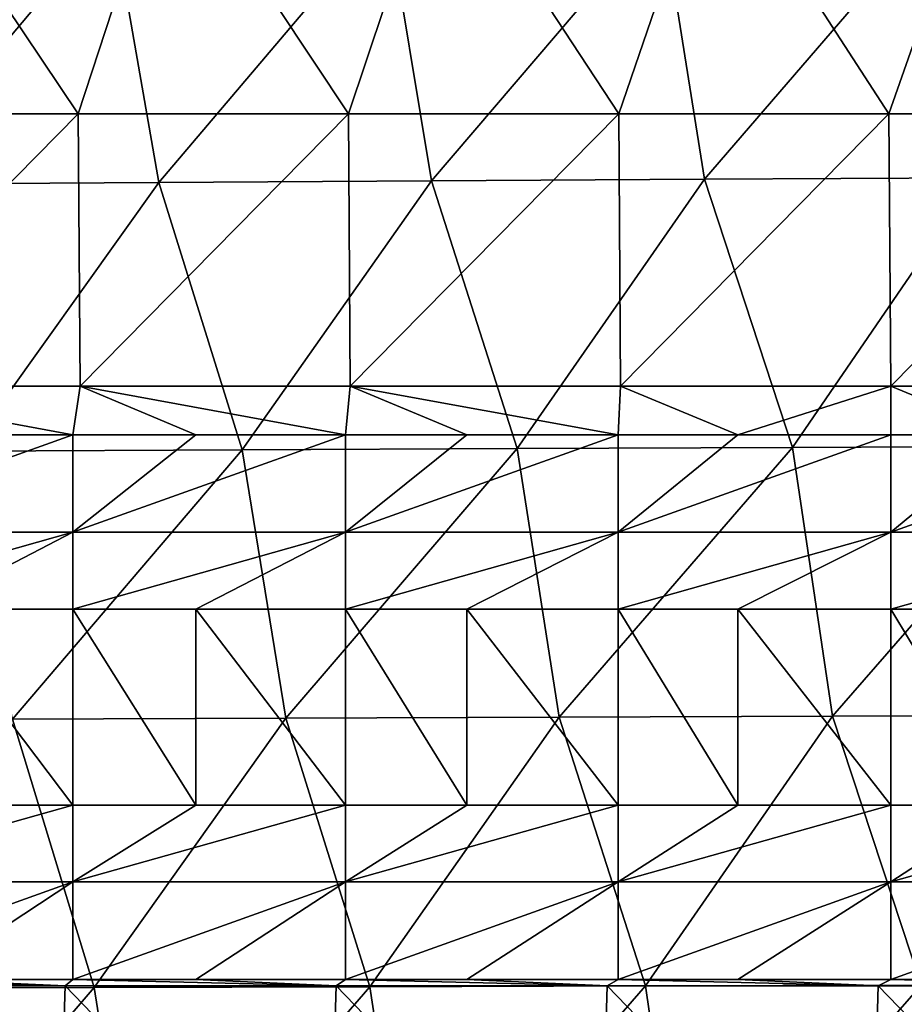
# Model space of a CAD drawing. Units: millimetres. Extents: x -302 to 302, y 0 to 160.
# Drawn here: x -115 to -99, y 12 to 30 of the extents above; entities that cross this region are included whole.
import ezdxf

# ---------------------------------------------------------------- set-up
doc = ezdxf.new("R2010")
doc.units = ezdxf.units.MM
doc.header["$LTSCALE"] = 41.718519
for name, color, linetype in [('1', 7, 'CONTINUOUS'), ('10', 7, 'CONTINUOUS'), ('3', 7, 'CONTINUOUS'), ('32', 7, 'CONTINUOUS'), ('39', 7, 'CONTINUOUS'), ('9', 7, 'CONTINUOUS')]:
    doc.layers.add(name, color=color, linetype=linetype)

msp = doc.modelspace()

# ---------------------------------------------------------------- linework, layer by layer
at = {"layer": '1', "linetype": 'Continuous'}
for points in [[(-98.409, 31.642, -30.54), (-102.676, 26.691, -30.476), (-103.456, 31.611, -30.153), (-98.409, 31.642, -30.54)], [(-97.668, 26.717, -30.86), (-102.676, 26.691, -30.476), (-98.409, 31.642, -30.54), (-97.668, 26.717, -30.86)], [(-113.549, 31.543, -29.321), (-117.701, 26.604, -29.211), (-118.595, 31.507, -28.876), (-113.549, 31.543, -29.321)], [(-112.693, 26.634, -29.652), (-117.701, 26.604, -29.211), (-113.549, 31.543, -29.321), (-112.693, 26.634, -29.652)], [(-108.502, 31.578, -29.747), (-112.693, 26.634, -29.652), (-113.549, 31.543, -29.321), (-108.502, 31.578, -29.747)], [(-107.685, 26.663, -30.074), (-112.693, 26.634, -29.652), (-108.502, 31.578, -29.747), (-107.685, 26.663, -30.074)], [(-103.456, 31.611, -30.153), (-107.685, 26.663, -30.074), (-108.502, 31.578, -29.747), (-103.456, 31.611, -30.153)], [(-102.676, 26.691, -30.476), (-107.685, 26.663, -30.074), (-103.456, 31.611, -30.153), (-102.676, 26.691, -30.476)], [(-112.693, 26.634, -29.652), (-116.217, 21.697, -29.532), (-117.701, 26.604, -29.211), (-112.693, 26.634, -29.652)], [(-111.165, 21.722, -29.972), (-116.217, 21.697, -29.532), (-112.693, 26.634, -29.652), (-111.165, 21.722, -29.972)], [(-107.685, 26.663, -30.074), (-111.165, 21.722, -29.972), (-112.693, 26.634, -29.652), (-107.685, 26.663, -30.074)], [(-106.112, 21.745, -30.393), (-111.165, 21.722, -29.972), (-107.685, 26.663, -30.074), (-106.112, 21.745, -30.393)], [(-102.676, 26.691, -30.476), (-106.112, 21.745, -30.393), (-107.685, 26.663, -30.074), (-102.676, 26.691, -30.476)], [(-101.059, 21.768, -30.795), (-106.112, 21.745, -30.393), (-102.676, 26.691, -30.476), (-101.059, 21.768, -30.795)], [(-97.668, 26.717, -30.86), (-101.059, 21.768, -30.795), (-102.676, 26.691, -30.476), (-97.668, 26.717, -30.86)], [(-96.006, 21.789, -31.176), (-101.059, 21.768, -30.795), (-97.668, 26.717, -30.86), (-96.006, 21.789, -31.176)], [(-111.165, 21.722, -29.972), (-115.377, 16.778, -29.738), (-116.217, 21.697, -29.532), (-111.165, 21.722, -29.972)], [(-110.361, 16.797, -30.173), (-115.377, 16.778, -29.738), (-111.165, 21.722, -29.972), (-110.361, 16.797, -30.173)], [(-106.112, 21.745, -30.393), (-110.361, 16.797, -30.173), (-111.165, 21.722, -29.972), (-106.112, 21.745, -30.393)], [(-105.345, 16.815, -30.589), (-110.361, 16.797, -30.173), (-106.112, 21.745, -30.393), (-105.345, 16.815, -30.589)], [(-101.059, 21.768, -30.795), (-105.345, 16.815, -30.589), (-106.112, 21.745, -30.393), (-101.059, 21.768, -30.795)], [(-100.328, 16.832, -30.985), (-105.345, 16.815, -30.589), (-101.059, 21.768, -30.795), (-100.328, 16.832, -30.985)], [(-96.006, 21.789, -31.176), (-100.328, 16.832, -30.985), (-101.059, 21.768, -30.795), (-96.006, 21.789, -31.176)], [(-95.312, 16.848, -31.362), (-100.328, 16.832, -30.985), (-96.006, 21.789, -31.176), (-95.312, 16.848, -31.362)], [(-105.345, 16.815, -30.589), (-108.82, 11.866, -30.389), (-110.361, 16.797, -30.173), (-105.345, 16.815, -30.589)], [(-103.759, 11.879, -30.803), (-108.82, 11.866, -30.389), (-105.345, 16.815, -30.589), (-103.759, 11.879, -30.803)], [(-100.328, 16.832, -30.985), (-103.759, 11.879, -30.803), (-105.345, 16.815, -30.589), (-100.328, 16.832, -30.985)], [(-98.698, 11.891, -31.196), (-103.759, 11.879, -30.803), (-100.328, 16.832, -30.985), (-98.698, 11.891, -31.196)], [(-95.312, 16.848, -31.362), (-98.698, 11.891, -31.196), (-100.328, 16.832, -30.985), (-95.312, 16.848, -31.362)], [(-113.882, 11.852, -29.956), (-118.943, 11.839, -29.504), (-115.377, 16.778, -29.738), (-113.882, 11.852, -29.956)], [(-110.361, 16.797, -30.173), (-113.882, 11.852, -29.956), (-115.377, 16.778, -29.738), (-110.361, 16.797, -30.173)], [(-108.82, 11.866, -30.389), (-113.882, 11.852, -29.956), (-110.361, 16.797, -30.173), (-108.82, 11.866, -30.389)], [(-113.882, 11.852, -29.956), (-118.121, 6.908, -29.63), (-118.943, 11.839, -29.504), (-113.882, 11.852, -29.956)], [(-113.094, 6.916, -30.076), (-118.121, 6.908, -29.63), (-113.882, 11.852, -29.956), (-113.094, 6.916, -30.076)], [(-108.82, 11.866, -30.389), (-113.094, 6.916, -30.076), (-113.882, 11.852, -29.956), (-108.82, 11.866, -30.389)], [(-108.068, 6.924, -30.503), (-113.094, 6.916, -30.076), (-108.82, 11.866, -30.389), (-108.068, 6.924, -30.503)], [(-103.759, 11.879, -30.803), (-108.068, 6.924, -30.503), (-108.82, 11.866, -30.389), (-103.759, 11.879, -30.803)], [(-103.042, 6.931, -30.91), (-108.068, 6.924, -30.503), (-103.759, 11.879, -30.803), (-103.042, 6.931, -30.91)], [(-98.698, 11.891, -31.196), (-103.042, 6.931, -30.91), (-103.759, 11.879, -30.803), (-98.698, 11.891, -31.196)], [(-98.015, 6.938, -31.297), (-103.042, 6.931, -30.91), (-98.698, 11.891, -31.196), (-98.015, 6.938, -31.297)]]:
    msp.add_3dface(points, dxfattribs=at)
at = {"layer": '10', "linetype": 'Continuous'}
for points in [[(-116.992, 15.2, 28.4), (-114.268, 15.2, 28.4), (-116.992, 18.8, 23.6), (-116.992, 15.2, 28.4)], [(-116.992, 18.8, 23.6), (-114.268, 15.2, 28.4), (-114.268, 18.8, 23.6), (-116.992, 18.8, 23.6)], [(-114.268, 15.2, 28.4), (-112.016, 15.2, 28.4), (-114.268, 18.8, 23.6), (-114.268, 15.2, 28.4)], [(-114.268, 18.8, 23.6), (-112.016, 15.2, 28.4), (-112.016, 18.8, 23.6), (-114.268, 18.8, 23.6)], [(-112.016, 15.2, 28.4), (-109.263, 15.2, 28.4), (-112.016, 18.8, 23.6), (-112.016, 15.2, 28.4)], [(-112.016, 18.8, 23.6), (-109.263, 15.2, 28.4), (-109.263, 18.8, 23.6), (-112.016, 18.8, 23.6)], [(-109.263, 15.2, 28.4), (-107.04, 15.2, 28.4), (-109.263, 18.8, 23.6), (-109.263, 15.2, 28.4)], [(-109.263, 18.8, 23.6), (-107.04, 15.2, 28.4), (-107.04, 18.8, 23.6), (-109.263, 18.8, 23.6)], [(-107.04, 15.2, 28.4), (-104.258, 15.2, 28.4), (-107.04, 18.8, 23.6), (-107.04, 15.2, 28.4)], [(-107.04, 18.8, 23.6), (-104.258, 15.2, 28.4), (-104.258, 18.8, 23.6), (-107.04, 18.8, 23.6)], [(-104.258, 15.2, 28.4), (-102.064, 15.2, 28.4), (-104.258, 18.8, 23.6), (-104.258, 15.2, 28.4)], [(-104.258, 18.8, 23.6), (-102.064, 15.2, 28.4), (-102.064, 18.8, 23.6), (-104.258, 18.8, 23.6)], [(-102.064, 15.2, 28.4), (-99.253, 15.2, 28.4), (-102.064, 18.8, 23.6), (-102.064, 15.2, 28.4)], [(-102.064, 18.8, 23.6), (-99.253, 15.2, 28.4), (-99.253, 18.8, 23.6), (-102.064, 18.8, 23.6)], [(-99.253, 15.2, 28.4), (-97.088, 15.2, 28.4), (-99.253, 18.8, 23.6), (-99.253, 15.2, 28.4)], [(-99.253, 18.8, 23.6), (-97.088, 15.2, 28.4), (-97.088, 18.8, 23.6), (-99.253, 18.8, 23.6)]]:
    msp.add_3dface(points, dxfattribs=at)
at = {"layer": '3', "linetype": 'Continuous'}
for points in [[(-114.41, 11.884, 30), (-119.273, 12, 30), (-119.385, 11.884, 30), (-114.41, 11.884, 30)], [(-116.992, 12, 30), (-119.273, 12, 30), (-114.41, 11.884, 30), (-116.992, 12, 30)], [(-114.268, 12, 30), (-116.992, 12, 30), (-114.41, 11.884, 30), (-114.268, 12, 30)], [(-109.436, 11.884, 30), (-114.268, 12, 30), (-114.41, 11.884, 30), (-109.436, 11.884, 30)], [(-112.016, 12, 30), (-114.268, 12, 30), (-109.436, 11.884, 30), (-112.016, 12, 30)], [(-109.263, 12, 30), (-112.016, 12, 30), (-109.436, 11.884, 30), (-109.263, 12, 30)], [(-104.462, 11.884, 30), (-109.263, 12, 30), (-109.436, 11.884, 30), (-104.462, 11.884, 30)], [(-107.04, 12, 30), (-109.263, 12, 30), (-104.462, 11.884, 30), (-107.04, 12, 30)], [(-104.258, 12, 30), (-107.04, 12, 30), (-104.462, 11.884, 30), (-104.258, 12, 30)], [(-99.487, 11.884, 30), (-104.258, 12, 30), (-104.462, 11.884, 30), (-99.487, 11.884, 30)], [(-102.064, 12, 30), (-104.258, 12, 30), (-99.487, 11.884, 30), (-102.064, 12, 30)], [(-99.253, 12, 30), (-102.064, 12, 30), (-99.487, 11.884, 30), (-99.253, 12, 30)], [(-94.513, 11.884, 30), (-99.253, 12, 30), (-99.487, 11.884, 30), (-94.513, 11.884, 30)], [(-97.088, 12, 30), (-99.253, 12, 30), (-94.513, 11.884, 30), (-97.088, 12, 30)], [(-119.385, 11.884, 30), (-119.553, 6.879, 30), (-114.572, 6.879, 30), (-119.385, 11.884, 30)], [(-114.41, 11.884, 30), (-119.385, 11.884, 30), (-114.572, 6.879, 30), (-114.41, 11.884, 30)], [(-114.41, 11.884, 30), (-114.572, 6.879, 30), (-109.591, 6.879, 30), (-114.41, 11.884, 30)], [(-109.436, 11.884, 30), (-114.41, 11.884, 30), (-109.591, 6.879, 30), (-109.436, 11.884, 30)], [(-109.436, 11.884, 30), (-109.591, 6.879, 30), (-104.609, 6.879, 30), (-109.436, 11.884, 30)], [(-104.462, 11.884, 30), (-109.436, 11.884, 30), (-104.609, 6.879, 30), (-104.462, 11.884, 30)], [(-104.462, 11.884, 30), (-104.609, 6.879, 30), (-99.628, 6.879, 30), (-104.462, 11.884, 30)], [(-99.487, 11.884, 30), (-104.462, 11.884, 30), (-99.628, 6.879, 30), (-99.487, 11.884, 30)], [(-99.487, 11.884, 30), (-99.628, 6.879, 30), (-94.647, 6.879, 30), (-99.487, 11.884, 30)], [(-94.513, 11.884, 30), (-99.487, 11.884, 30), (-94.647, 6.879, 30), (-94.513, 11.884, 30)]]:
    msp.add_3dface(points, dxfattribs=at)
at = {"layer": '32', "linetype": 'Continuous'}
for points in [[(-114.268, 22, 22), (-116.992, 22, 22), (-119.273, 20.211, 22.422), (-114.268, 22, 22)], [(-114.268, 20.211, 22.422), (-114.268, 22, 22), (-119.273, 20.211, 22.422), (-114.268, 20.211, 22.422)], [(-109.263, 22, 22), (-112.016, 22, 22), (-114.268, 20.211, 22.422), (-109.263, 22, 22)], [(-109.263, 20.211, 22.422), (-109.263, 22, 22), (-114.268, 20.211, 22.422), (-109.263, 20.211, 22.422)], [(-112.016, 22, 22), (-114.268, 22, 22), (-114.268, 20.211, 22.422), (-112.016, 22, 22)], [(-104.258, 22, 22), (-107.04, 22, 22), (-109.263, 20.211, 22.422), (-104.258, 22, 22)], [(-104.258, 20.211, 22.422), (-104.258, 22, 22), (-109.263, 20.211, 22.422), (-104.258, 20.211, 22.422)], [(-107.04, 22, 22), (-109.263, 22, 22), (-109.263, 20.211, 22.422), (-107.04, 22, 22)], [(-99.253, 22, 22), (-102.064, 22, 22), (-104.258, 20.211, 22.422), (-99.253, 22, 22)], [(-99.253, 20.211, 22.422), (-99.253, 22, 22), (-104.258, 20.211, 22.422), (-99.253, 20.211, 22.422)], [(-102.064, 22, 22), (-104.258, 22, 22), (-104.258, 20.211, 22.422), (-102.064, 22, 22)], [(-94.248, 22, 22), (-97.088, 22, 22), (-99.253, 20.211, 22.422), (-94.248, 22, 22)], [(-94.248, 20.211, 22.422), (-94.248, 22, 22), (-99.253, 20.211, 22.422), (-94.248, 20.211, 22.422)], [(-97.088, 22, 22), (-99.253, 22, 22), (-99.253, 20.211, 22.422), (-97.088, 22, 22)], [(-119.273, 18.8, 23.6), (-116.992, 18.8, 23.6), (-114.268, 20.211, 22.422), (-119.273, 18.8, 23.6)], [(-119.273, 18.8, 23.6), (-114.268, 20.211, 22.422), (-119.273, 20.211, 22.422), (-119.273, 18.8, 23.6)], [(-116.992, 18.8, 23.6), (-114.268, 18.8, 23.6), (-114.268, 20.211, 22.422), (-116.992, 18.8, 23.6)], [(-114.268, 18.8, 23.6), (-112.016, 18.8, 23.6), (-109.263, 20.211, 22.422), (-114.268, 18.8, 23.6)], [(-114.268, 18.8, 23.6), (-109.263, 20.211, 22.422), (-114.268, 20.211, 22.422), (-114.268, 18.8, 23.6)], [(-112.016, 18.8, 23.6), (-109.263, 18.8, 23.6), (-109.263, 20.211, 22.422), (-112.016, 18.8, 23.6)], [(-109.263, 18.8, 23.6), (-107.04, 18.8, 23.6), (-104.258, 20.211, 22.422), (-109.263, 18.8, 23.6)], [(-109.263, 18.8, 23.6), (-104.258, 20.211, 22.422), (-109.263, 20.211, 22.422), (-109.263, 18.8, 23.6)], [(-107.04, 18.8, 23.6), (-104.258, 18.8, 23.6), (-104.258, 20.211, 22.422), (-107.04, 18.8, 23.6)], [(-104.258, 18.8, 23.6), (-102.064, 18.8, 23.6), (-99.253, 20.211, 22.422), (-104.258, 18.8, 23.6)], [(-104.258, 18.8, 23.6), (-99.253, 20.211, 22.422), (-104.258, 20.211, 22.422), (-104.258, 18.8, 23.6)], [(-102.064, 18.8, 23.6), (-99.253, 18.8, 23.6), (-99.253, 20.211, 22.422), (-102.064, 18.8, 23.6)], [(-99.253, 18.8, 23.6), (-97.088, 18.8, 23.6), (-94.248, 20.211, 22.422), (-99.253, 18.8, 23.6)], [(-99.253, 18.8, 23.6), (-94.248, 20.211, 22.422), (-99.253, 20.211, 22.422), (-99.253, 18.8, 23.6)]]:
    msp.add_3dface(points, dxfattribs=at)
at = {"layer": '39', "linetype": 'Continuous'}
for points in [[(-114.268, 15.2, 28.4), (-116.992, 15.2, 28.4), (-119.273, 13.789, 29.578), (-114.268, 15.2, 28.4)], [(-114.268, 13.789, 29.578), (-114.268, 15.2, 28.4), (-119.273, 13.789, 29.578), (-114.268, 13.789, 29.578)], [(-109.263, 15.2, 28.4), (-112.016, 15.2, 28.4), (-114.268, 13.789, 29.578), (-109.263, 15.2, 28.4)], [(-109.263, 13.789, 29.578), (-109.263, 15.2, 28.4), (-114.268, 13.789, 29.578), (-109.263, 13.789, 29.578)], [(-112.016, 15.2, 28.4), (-114.268, 15.2, 28.4), (-114.268, 13.789, 29.578), (-112.016, 15.2, 28.4)], [(-104.258, 15.2, 28.4), (-107.04, 15.2, 28.4), (-109.263, 13.789, 29.578), (-104.258, 15.2, 28.4)], [(-104.258, 13.789, 29.578), (-104.258, 15.2, 28.4), (-109.263, 13.789, 29.578), (-104.258, 13.789, 29.578)], [(-107.04, 15.2, 28.4), (-109.263, 15.2, 28.4), (-109.263, 13.789, 29.578), (-107.04, 15.2, 28.4)], [(-99.253, 15.2, 28.4), (-102.064, 15.2, 28.4), (-104.258, 13.789, 29.578), (-99.253, 15.2, 28.4)], [(-99.253, 13.789, 29.578), (-99.253, 15.2, 28.4), (-104.258, 13.789, 29.578), (-99.253, 13.789, 29.578)], [(-102.064, 15.2, 28.4), (-104.258, 15.2, 28.4), (-104.258, 13.789, 29.578), (-102.064, 15.2, 28.4)], [(-94.248, 15.2, 28.4), (-97.088, 15.2, 28.4), (-99.253, 13.789, 29.578), (-94.248, 15.2, 28.4)], [(-94.248, 13.789, 29.578), (-94.248, 15.2, 28.4), (-99.253, 13.789, 29.578), (-94.248, 13.789, 29.578)], [(-97.088, 15.2, 28.4), (-99.253, 15.2, 28.4), (-99.253, 13.789, 29.578), (-97.088, 15.2, 28.4)], [(-119.273, 12, 30), (-116.992, 12, 30), (-114.268, 13.789, 29.578), (-119.273, 12, 30)], [(-119.273, 12, 30), (-114.268, 13.789, 29.578), (-119.273, 13.789, 29.578), (-119.273, 12, 30)], [(-116.992, 12, 30), (-114.268, 12, 30), (-114.268, 13.789, 29.578), (-116.992, 12, 30)], [(-114.268, 12, 30), (-112.016, 12, 30), (-109.263, 13.789, 29.578), (-114.268, 12, 30)], [(-114.268, 12, 30), (-109.263, 13.789, 29.578), (-114.268, 13.789, 29.578), (-114.268, 12, 30)], [(-112.016, 12, 30), (-109.263, 12, 30), (-109.263, 13.789, 29.578), (-112.016, 12, 30)], [(-109.263, 12, 30), (-107.04, 12, 30), (-104.258, 13.789, 29.578), (-109.263, 12, 30)], [(-109.263, 12, 30), (-104.258, 13.789, 29.578), (-109.263, 13.789, 29.578), (-109.263, 12, 30)], [(-107.04, 12, 30), (-104.258, 12, 30), (-104.258, 13.789, 29.578), (-107.04, 12, 30)], [(-104.258, 12, 30), (-102.064, 12, 30), (-99.253, 13.789, 29.578), (-104.258, 12, 30)], [(-104.258, 12, 30), (-99.253, 13.789, 29.578), (-104.258, 13.789, 29.578), (-104.258, 12, 30)], [(-102.064, 12, 30), (-99.253, 12, 30), (-99.253, 13.789, 29.578), (-102.064, 12, 30)], [(-99.253, 12, 30), (-97.088, 12, 30), (-94.248, 13.789, 29.578), (-99.253, 12, 30)], [(-99.253, 12, 30), (-94.248, 13.789, 29.578), (-99.253, 13.789, 29.578), (-99.253, 12, 30)]]:
    msp.add_3dface(points, dxfattribs=at)
at = {"layer": '9', "linetype": 'Continuous'}
for points in [[(-114.174, 27.895, 22), (-117.53, 32.9, 22), (-119.136, 27.895, 22), (-114.174, 27.895, 22)], [(-112.531, 32.9, 22), (-117.53, 32.9, 22), (-114.174, 27.895, 22), (-112.531, 32.9, 22)], [(-109.212, 27.895, 22), (-112.531, 32.9, 22), (-114.174, 27.895, 22), (-109.212, 27.895, 22)], [(-107.532, 32.9, 22), (-112.531, 32.9, 22), (-109.212, 27.895, 22), (-107.532, 32.9, 22)], [(-104.251, 27.895, 22), (-107.532, 32.9, 22), (-109.212, 27.895, 22), (-104.251, 27.895, 22)], [(-102.533, 32.9, 22), (-107.532, 32.9, 22), (-104.251, 27.895, 22), (-102.533, 32.9, 22)], [(-99.289, 27.895, 22), (-102.533, 32.9, 22), (-104.251, 27.895, 22), (-99.289, 27.895, 22)], [(-97.534, 32.9, 22), (-102.533, 32.9, 22), (-99.289, 27.895, 22), (-97.534, 32.9, 22)], [(-94.327, 27.895, 22), (-97.534, 32.9, 22), (-99.289, 27.895, 22), (-94.327, 27.895, 22)], [(-114.174, 27.895, 22), (-119.136, 27.895, 22), (-119.097, 22.89, 22), (-114.174, 27.895, 22)], [(-114.137, 22.89, 22), (-114.174, 27.895, 22), (-119.097, 22.89, 22), (-114.137, 22.89, 22)], [(-109.212, 27.895, 22), (-114.174, 27.895, 22), (-114.137, 22.89, 22), (-109.212, 27.895, 22)], [(-109.177, 22.89, 22), (-109.212, 27.895, 22), (-114.137, 22.89, 22), (-109.177, 22.89, 22)], [(-104.251, 27.895, 22), (-109.212, 27.895, 22), (-109.177, 22.89, 22), (-104.251, 27.895, 22)], [(-104.217, 22.89, 22), (-104.251, 27.895, 22), (-109.177, 22.89, 22), (-104.217, 22.89, 22)], [(-99.289, 27.895, 22), (-104.251, 27.895, 22), (-104.217, 22.89, 22), (-99.289, 27.895, 22)], [(-99.257, 22.89, 22), (-99.289, 27.895, 22), (-104.217, 22.89, 22), (-99.257, 22.89, 22)], [(-94.327, 27.895, 22), (-99.289, 27.895, 22), (-99.257, 22.89, 22), (-94.327, 27.895, 22)], [(-94.297, 22.89, 22), (-94.327, 27.895, 22), (-99.257, 22.89, 22), (-94.297, 22.89, 22)], [(-114.137, 22.89, 22), (-119.097, 22.89, 22), (-114.268, 22, 22), (-114.137, 22.89, 22)], [(-114.268, 22, 22), (-119.097, 22.89, 22), (-116.992, 22, 22), (-114.268, 22, 22)], [(-112.016, 22, 22), (-114.137, 22.89, 22), (-114.268, 22, 22), (-112.016, 22, 22)], [(-109.177, 22.89, 22), (-114.137, 22.89, 22), (-109.263, 22, 22), (-109.177, 22.89, 22)], [(-109.263, 22, 22), (-114.137, 22.89, 22), (-112.016, 22, 22), (-109.263, 22, 22)], [(-107.04, 22, 22), (-109.177, 22.89, 22), (-109.263, 22, 22), (-107.04, 22, 22)], [(-104.217, 22.89, 22), (-109.177, 22.89, 22), (-104.258, 22, 22), (-104.217, 22.89, 22)], [(-104.258, 22, 22), (-109.177, 22.89, 22), (-107.04, 22, 22), (-104.258, 22, 22)], [(-102.064, 22, 22), (-104.217, 22.89, 22), (-104.258, 22, 22), (-102.064, 22, 22)], [(-99.257, 22.89, 22), (-104.217, 22.89, 22), (-102.064, 22, 22), (-99.257, 22.89, 22)], [(-99.253, 22, 22), (-99.257, 22.89, 22), (-102.064, 22, 22), (-99.253, 22, 22)], [(-94.297, 22.89, 22), (-99.257, 22.89, 22), (-97.088, 22, 22), (-94.297, 22.89, 22)], [(-97.088, 22, 22), (-99.257, 22.89, 22), (-99.253, 22, 22), (-97.088, 22, 22)]]:
    msp.add_3dface(points, dxfattribs=at)

doc.saveas('drawing.dxf')
